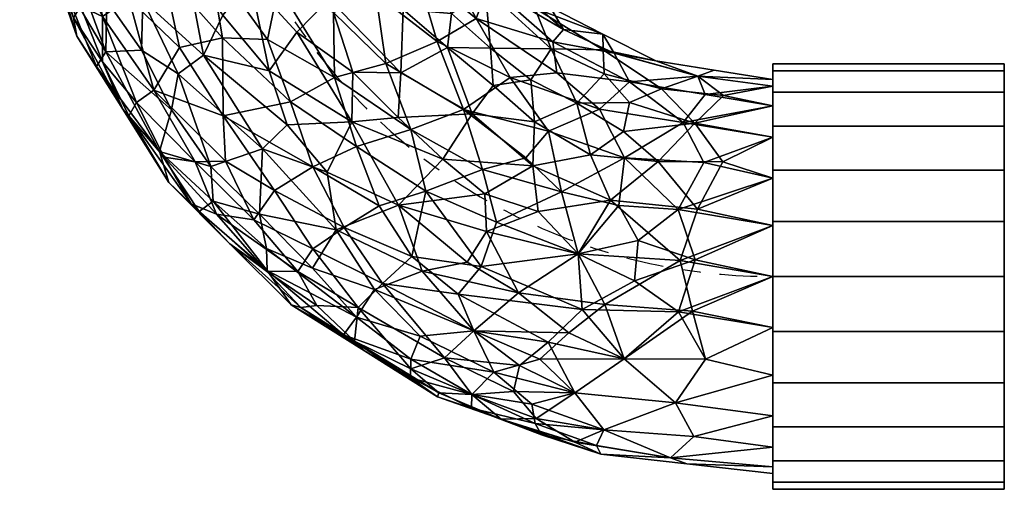
# Model space of a CAD drawing. Units: millimetres. Extents: x -67 to 256, y -67 to 256.
# Drawn here: x -56 to 256, y -67 to 81 of the extents above; entities that cross this region are included whole.
import ezdxf

# ---------------------------------------------------------------- set-up
doc = ezdxf.new("R2010")
doc.units = ezdxf.units.MM
doc.linetypes.add('Mitte 1', pattern=[29.999999, 12, -6, 6, -6])
doc.layers.add('P-PIPE', color=3, linetype='Continuous', lineweight=50)
doc.layers.add('P-PIPE-CNTR', color=3, linetype='Mitte 1', lineweight=35)

# ---------------------------------------------------------------- blocks, each defined once
blk = doc.blocks.new('Doppelmuffenbogen - Standard-7390741-_3D_')
at = {"layer": 'P-PIPE', "color": 8, "lineweight": 25}
mesh = blk.add_polyface(dxfattribs=at)
corners = [(67.5, 256.15), (65.2, 256.15, -17.47), (58.46, 256.15, -33.75), (47.73, 256.15, -47.73), (33.75, 256.15, -58.46), (17.47, 256.15, -65.2), (0, 256.15, -67.5), (-17.47, 256.15, -65.2), (-33.75, 256.15, -58.46), (-47.73, 256.15, -47.73), (-58.46, 256.15, -33.75), (-65.2, 256.15, -17.47), (-67.5, 256.15), (-65.2, 256.15, 17.47), (-58.46, 256.15, 33.75), (-47.73, 256.15, 47.73), (-33.75, 256.15, 58.46), (-17.47, 256.15, 65.2), (0, 256.15, 67.5), (17.47, 256.15, 65.2), (33.75, 256.15, 58.46), (47.73, 256.15, 47.73), (58.46, 256.15, 33.75), (65.2, 256.15, 17.47)]
mesh.append_faces([[corners[k] for k in face] for face in [(10, 8, 9)]], dxfattribs={"vtx0": -1, "color": 8})
mesh.append_faces([[corners[k] for k in face] for face in [(16, 19, 14, 15)]], dxfattribs={"vtx0": -1, "vtx1": -1, "color": 8})
mesh.append_faces([[corners[k] for k in face] for face in [(6, 10, 11, 1), (1, 11, 12, 14)]], dxfattribs={"vtx0": -1, "vtx2": -1, "vtx3": -1, "color": 8})
mesh.append_faces([[corners[k] for k in face] for face in [(3, 4, 1, 2)]], dxfattribs={"vtx1": -1, "color": 8})
mesh.append_faces([[corners[k] for k in face] for face in [(0, 1, 14, 19)]], dxfattribs={"vtx1": -1, "vtx2": -1, "vtx3": -1, "color": 8})
mesh.append_faces([[corners[k] for k in face] for face in [(12, 13, 14), (20, 21, 22, 19)]], dxfattribs={"vtx2": -1, "color": 8})
mesh.append_faces([[corners[k] for k in face] for face in [(6, 7, 8, 10), (4, 5, 6, 1), (22, 23, 0, 19)]], dxfattribs={"vtx2": -1, "vtx3": -1, "color": 8})
mesh.append_faces([[corners[k] for k in face] for face in [(16, 17, 18, 19)]], dxfattribs={"vtx3": -1, "color": 8})
mesh = blk.add_polyface(dxfattribs=at)
corners = [(-67.5, 182.65), (-65.2, 182.65, 17.47), (-58.46, 182.65, 33.75), (-47.73, 182.65, 47.73), (-33.75, 182.65, 58.46), (-17.47, 182.65, 65.2), (0, 182.65, 67.5), (17.47, 182.65, 65.2), (33.75, 182.65, 58.46), (47.73, 182.65, 47.73), (58.46, 182.65, 33.75), (65.2, 182.65, 17.47), (67.5, 182.65), (67.5, 256.15), (65.2, 256.15, 17.47), (58.46, 256.15, 33.75), (47.73, 256.15, 47.73), (33.75, 256.15, 58.46), (17.47, 256.15, 65.2), (0, 256.15, 67.5), (-17.47, 256.15, 65.2), (-33.75, 256.15, 58.46), (-47.73, 256.15, 47.73), (-58.46, 256.15, 33.75), (-65.2, 256.15, 17.47), (-67.5, 256.15)]
mesh.append_faces([[corners[k] for k in face] for face in [(14, 15, 10, 11), (16, 17, 8, 9), (15, 16, 9, 10), (17, 18, 7, 8), (6, 7, 18, 19), (20, 21, 4, 5), (21, 22, 3, 4), (23, 24, 1, 2), (22, 23, 2, 3), (19, 20, 5, 6)]], dxfattribs={"vtx1": -1, "vtx3": -1, "color": 8})
mesh.append_faces([[corners[k] for k in face] for face in [(12, 13, 14, 11)]], dxfattribs={"vtx2": -1, "color": 8})
mesh.append_faces([[corners[k] for k in face] for face in [(24, 25, 0, 1)]], dxfattribs={"vtx3": -1, "color": 8})
mesh = blk.add_polyface(dxfattribs=at)
corners = [(67.5, 182.65), (65.2, 182.65, -17.47), (58.46, 182.65, -33.75), (47.73, 182.65, -47.73), (33.75, 182.65, -58.46), (17.47, 182.65, -65.2), (0, 182.65, -67.5), (-17.47, 182.65, -65.2), (-33.75, 182.65, -58.46), (-47.73, 182.65, -47.73), (-58.46, 182.65, -33.75), (-65.2, 182.65, -17.47), (-67.5, 182.65), (-67.5, 256.15), (-65.2, 256.15, -17.47), (-58.46, 256.15, -33.75), (-47.73, 256.15, -47.73), (-33.75, 256.15, -58.46), (-17.47, 256.15, -65.2), (0, 256.15, -67.5), (17.47, 256.15, -65.2), (33.75, 256.15, -58.46), (47.73, 256.15, -47.73), (58.46, 256.15, -33.75), (65.2, 256.15, -17.47), (67.5, 256.15)]
mesh.append_faces([[corners[k] for k in face] for face in [(11, 14, 15, 10), (8, 17, 18, 7), (10, 15, 16, 9)]], dxfattribs={"vtx0": -1, "vtx2": -1, "color": 8})
mesh.append_faces([[corners[k] for k in face] for face in [(16, 17, 8, 9), (6, 7, 18, 19), (20, 21, 4, 5), (21, 22, 3, 4), (23, 24, 1, 2), (22, 23, 2, 3), (19, 20, 5, 6)]], dxfattribs={"vtx1": -1, "vtx3": -1, "color": 8})
mesh.append_faces([[corners[k] for k in face] for face in [(12, 13, 14, 11)]], dxfattribs={"vtx2": -1, "color": 8})
mesh.append_faces([[corners[k] for k in face] for face in [(24, 25, 0, 1)]], dxfattribs={"vtx3": -1, "color": 8})
mesh = blk.add_polyface(dxfattribs=at)
corners = [(-61.78, 137.14, 32.32), (-70.88, 132.34, 17.24), (-74.44, 112.86, 31.67), (-62.5, 182.65), (-63.54, 158.86, 12.76), (-60.37, 182.65, 16.18), (-88.85, 104.37, 15.78), (-98.74, 98.74), (-106.08, 87.24, 16.39), (-65.44, 164.09), (-112.59, 76.05, 29.53), (-98.21, 79.9, 37.95), (-92.45, 92.45, 29.53), (-132.52, 70.83, 17.14), (-78.33, 116.28, 20.59), (-76.91, 128.77), (-85.45, 112.03), (-158.86, 63.54, 12.76), (-145.52, 68.38), (-97.53, 69.42, 47.18), (-74.52, 76.19, 54.32), (-81.89, 88.56, 43.58), (-67.57, 59.81, 60.84), (-53.03, 84.46, 59.2), (-133.4, 62.79, 33.02), (-128.77, 76.91), (-68.38, 145.52), (-112.03, 85.45), (-116.94, 62.45, 42.67), (-64.6, 114.11, 42.15), (-63.15, 99.35, 50.39), (-89.67, 56.71, 56.79)]
mesh.append_faces([[corners[k] for k in face] for face in [(3, 4, 5), (25, 8, 27)]], dxfattribs={"vtx0": -1, "vtx1": -1, "color": 8})
mesh.append_faces([[corners[k] for k in face] for face in [(0, 1, 2), (0, 4, 1), (6, 7, 8), (10, 11, 12), (8, 13, 10), (17, 13, 18), (19, 20, 21), (20, 22, 23), (10, 13, 24), (8, 25, 13), (1, 4, 26), (14, 16, 6), (21, 2, 12), (10, 24, 28), (8, 10, 12), (8, 12, 6), (2, 14, 12), (1, 14, 2), (29, 0, 2), (30, 20, 23), (21, 20, 30), (21, 30, 29), (21, 12, 11), (19, 31, 20), (28, 19, 11), (28, 11, 10), (21, 11, 19), (15, 14, 1), (12, 14, 6), (21, 29, 2)]], dxfattribs={"vtx0": -1, "vtx1": -1, "vtx2": -1, "color": 8})
mesh.append_faces([[corners[k] for k in face] for face in [(4, 3, 9), (14, 15, 16), (1, 26, 15), (6, 16, 7)]], dxfattribs={"vtx0": -1, "vtx2": -1, "color": 8})
mesh.append_faces([[corners[k] for k in face] for face in [(7, 27, 8), (25, 18, 13), (9, 26, 4)]], dxfattribs={"vtx1": -1, "vtx2": -1, "color": 8})
mesh = blk.add_polyface(dxfattribs=at)
corners = [(-55.17, 137.23, -40.83), (-48.63, 157.92, -41.91), (-46.04, 135.31, -49.56), (-57.43, 167.04, -26.8), (-59.56, 147.3, -30.44), (-63.54, 158.86, -12.76), (-62.5, 182.65), (-60.37, 182.65, -16.18), (-54.13, 182.65, -31.25), (-44.19, 182.65, -44.19), (-31.25, 182.65, -54.13), (-36.35, 166.83, -51.44), (-35.08, 106.52, -60.26), (-49.08, 107.06, -55.27), (-38.58, 124.82, -56.17), (-24.22, 131.12, -60.4), (-37.23, 77.99, -62.4), (-51.66, 87.22, -59.01), (-36.5, 146.34, -53.66), (-71.87, 128.81, -19.2), (-64.31, 129.15, -33.47), (-21.35, 158.82, -59.35), (-62.38, 105.83, -48.07), (-72.27, 112.32, -35.02), (-55.04, 120.52, -47.41), (-50.44, 63.73, -62.31), (-60.63, 93.94, -53.81), (-64.61, 64.61, -60.49), (-72.63, 79.47, -53.8), (-72.4, 93.12, -47.5), (-65.44, 164.09), (-26.21, 91.27, -62.48)]
mesh.append_faces([[corners[k] for k in face] for face in [(8, 3, 7), (6, 5, 30)]], dxfattribs={"vtx0": -1, "vtx1": -1, "color": 8})
mesh.append_faces([[corners[k] for k in face] for face in [(0, 1, 2), (3, 1, 4), (12, 13, 14), (14, 15, 12), (12, 16, 17), (11, 1, 9), (2, 18, 14), (3, 5, 7), (19, 5, 4), (4, 0, 20), (11, 21, 18), (17, 13, 12), (22, 23, 24), (16, 25, 17), (22, 13, 26), (26, 13, 17), (24, 2, 14), (24, 14, 13), (15, 14, 18), (0, 2, 24), (1, 18, 2), (20, 24, 23), (1, 0, 4), (24, 20, 0), (17, 27, 28), (22, 26, 29), (28, 26, 17), (13, 22, 24), (1, 11, 18), (1, 3, 8), (5, 3, 4), (17, 25, 27), (12, 31, 16)]], dxfattribs={"vtx0": -1, "vtx1": -1, "vtx2": -1, "color": 8})
mesh.append_faces([[corners[k] for k in face] for face in [(5, 6, 7), (1, 8, 9)]], dxfattribs={"vtx0": -1, "vtx2": -1, "color": 8})
mesh.append_faces([[corners[k] for k in face] for face in [(9, 10, 11)]], dxfattribs={"vtx1": -1, "vtx2": -1, "color": 8})
mesh = blk.add_polyface(dxfattribs=at)
corners = [(67.5, 182.65), (65.2, 182.65, 17.47), (58.46, 182.65, 33.75), (47.73, 182.65, 47.73), (33.75, 182.65, 58.46), (17.47, 182.65, 65.2), (0, 182.65, 67.5), (-17.47, 182.65, 65.2), (-33.75, 182.65, 58.46), (-47.73, 182.65, 47.73), (-58.46, 182.65, 33.75), (-65.2, 182.65, 17.47), (-67.5, 182.65), (-65.2, 182.65, -17.47), (-58.46, 182.65, -33.75), (-47.73, 182.65, -47.73), (-33.75, 182.65, -58.46), (-17.47, 182.65, -65.2), (0, 182.65, -67.5), (17.47, 182.65, -65.2), (33.75, 182.65, -58.46), (47.73, 182.65, -47.73), (58.46, 182.65, -33.75), (65.2, 182.65, -17.47)]
mesh.append_faces([[corners[k] for k in face] for face in [(10, 6, 8, 9)]], dxfattribs={"vtx0": -1, "vtx1": -1, "color": 8})
mesh.append_faces([[corners[k] for k in face] for face in [(15, 23, 3)]], dxfattribs={"vtx0": -1, "vtx1": -1, "vtx2": -1, "color": 8})
mesh.append_faces([[corners[k] for k in face] for face in [(10, 13, 5, 6)]], dxfattribs={"vtx0": -1, "vtx1": -1, "vtx3": -1, "color": 8})
mesh.append_faces([[corners[k] for k in face] for face in [(0, 1, 23), (7, 8, 6)]], dxfattribs={"vtx1": -1, "color": 8})
mesh.append_faces([[corners[k] for k in face] for face in [(15, 16, 19)]], dxfattribs={"vtx1": -1, "vtx2": -1, "color": 8})
mesh.append_faces([[corners[k] for k in face] for face in [(13, 14, 15, 5), (19, 20, 21, 15), (21, 22, 23, 15), (1, 2, 3, 23), (3, 4, 5, 15)]], dxfattribs={"vtx2": -1, "vtx3": -1, "color": 8})
mesh.append_faces([[corners[k] for k in face] for face in [(16, 17, 18, 19), (10, 11, 12, 13)]], dxfattribs={"vtx3": -1, "color": 8})
mesh = blk.add_polyface(dxfattribs=at)
corners = [(-7.18, 120.95, 62.41), (-3.16, 90.07, 59.44), (10.5, 122.2, 59.3), (-53.03, 84.46, 59.2), (-46.09, 111.43, 55.55), (-63.15, 99.35, 50.39), (-31.25, 182.65, 54.13), (-21.23, 152.63, 59.71), (-16.18, 182.65, 60.37), (-5.29, 158.04, 62.4), (11.19, 152.79, 61.03), (0, 182.65, 62.5), (-36.12, 160.82, 52.11), (-57.77, 161.2, 27.88), (-48.84, 154.21, 42.48), (-54.13, 182.65, 31.25), (-53.06, 127.7, 46.39), (-37.62, 135.56, 54.74), (-60.37, 182.65, 16.18), (-44.19, 182.65, 44.19), (-61.78, 137.14, 32.32), (-22.56, 133.81, 60.6), (-26.83, 115.59, 61.13), (-63.54, 158.86, 12.76), (-64.6, 114.11, 42.15), (-11.45, 139.95, 62.19), (-33.98, 90.57, 62.02), (-17.21, 94.96, 62.33), (-37.69, 104.24, 59.9), (1.42, 138.82, 62.15)]
mesh.append_faces([[corners[k] for k in face] for face in [(6, 7, 8), (15, 14, 19)]], dxfattribs={"vtx0": -1, "vtx1": -1, "color": 8})
mesh.append_faces([[corners[k] for k in face] for face in [(0, 1, 2), (3, 4, 5), (9, 10, 11), (6, 12, 7), (13, 14, 15), (14, 16, 17), (12, 14, 17), (17, 16, 4), (16, 14, 20), (21, 17, 22), (13, 23, 20), (16, 24, 5), (17, 4, 22), (8, 7, 9), (25, 9, 7), (23, 13, 18), (14, 13, 20), (14, 12, 19), (7, 12, 17), (4, 16, 5), (25, 21, 0), (22, 26, 27), (26, 22, 28), (1, 0, 27), (22, 27, 0), (21, 25, 7), (29, 25, 0), (17, 21, 7), (0, 21, 22), (25, 29, 9), (2, 29, 0), (20, 24, 16), (22, 4, 28), (3, 28, 4)]], dxfattribs={"vtx0": -1, "vtx1": -1, "vtx2": -1, "color": 8})
mesh.append_faces([[corners[k] for k in face] for face in [(15, 18, 13), (6, 19, 12), (11, 8, 9)]], dxfattribs={"vtx1": -1, "vtx2": -1, "color": 8})
mesh = blk.add_polyface(dxfattribs=at)
corners = [(62.5, 182.65), (60.37, 182.65, -16.18), (54.13, 182.65, -31.25), (44.19, 182.65, -44.19), (31.25, 182.65, -54.13), (16.18, 182.65, -60.37), (0, 182.65, -62.5), (-16.18, 182.65, -60.37), (-31.25, 182.65, -54.13), (-44.19, 182.65, -44.19), (-54.13, 182.65, -31.25), (-60.37, 182.65, -16.18), (-62.5, 182.65), (-60.37, 182.65, 16.18), (-54.13, 182.65, 31.25), (-44.19, 182.65, 44.19), (-31.25, 182.65, 54.13), (-16.18, 182.65, 60.37), (0, 182.65, 62.5), (16.18, 182.65, 60.37), (31.25, 182.65, 54.13), (44.19, 182.65, 44.19), (54.13, 182.65, 31.25), (60.37, 182.65, 16.18)]
mesh.append_faces([[corners[k] for k in face] for face in [(7, 5, 6), (15, 13, 14), (23, 21, 22), (20, 18, 19)]], dxfattribs={"vtx0": -1, "color": 8})
mesh.append_faces([[corners[k] for k in face] for face in [(0, 3, 21, 23)]], dxfattribs={"vtx0": -1, "vtx1": -1, "vtx2": -1, "color": 8})
mesh.append_faces([[corners[k] for k in face] for face in [(3, 11, 13, 20)]], dxfattribs={"vtx0": -1, "vtx1": -1, "vtx2": -1, "vtx3": -1, "color": 8})
mesh.append_faces([[corners[k] for k in face] for face in [(20, 13, 17, 18)]], dxfattribs={"vtx0": -1, "vtx1": -1, "vtx3": -1, "color": 8})
mesh.append_faces([[corners[k] for k in face] for face in [(3, 20, 21)]], dxfattribs={"vtx0": -1, "vtx2": -1, "color": 8})
mesh.append_faces([[corners[k] for k in face] for face in [(16, 17, 13, 15)]], dxfattribs={"vtx1": -1, "vtx2": -1, "color": 8})
mesh.append_faces([[corners[k] for k in face] for face in [(1, 2, 3, 0), (11, 12, 13)]], dxfattribs={"vtx2": -1, "color": 8})
mesh.append_faces([[corners[k] for k in face] for face in [(7, 8, 9, 5), (9, 10, 11, 5), (3, 4, 5, 11)]], dxfattribs={"vtx2": -1, "vtx3": -1, "color": 8})
mesh = blk.add_polyface(dxfattribs=at)
corners = [(0, 182.65, -62.5), (11.03, 157.2, -61.2), (-5.12, 153.3, -62.44), (-21.35, 158.82, -59.35), (-16.18, 182.65, -60.37), (-24.22, 131.12, -60.4), (-36.5, 146.34, -53.66), (36.89, 119.85, -42.64), (26.14, 135.48, -54.04), (40.05, 151.76, -46.12), (8.88, 129.38, -60.38), (17.85, 117.95, -55.86), (-31.25, 182.65, -54.13), (16.18, 182.65, -60.37), (31.25, 182.65, -54.13), (26.27, 161.32, -56.2), (60.37, 182.65, -16.18), (57.52, 150.22, -18.48), (54.13, 182.65, -31.25), (44.19, 182.65, -44.19), (62.5, 182.65), (59.43, 155.37), (50.79, 157.6, -34.48), (48.62, 129, -30.12), (53.59, 126.69, -17.06), (46.61, 107.27, -21.49), (56.35, 128.1), (26.2, 108.68, -48.91), (-7.18, 120.95, -62.41), (-20.58, 108.23, -62.35), (40.45, 106.18, -32.81), (50.2, 109.21, -11.09), (-36.35, 166.83, -51.44)]
mesh.append_faces([[corners[k] for k in face] for face in [(4, 3, 12), (16, 17, 18), (26, 17, 21)]], dxfattribs={"vtx0": -1, "vtx1": -1, "color": 8})
mesh.append_faces([[corners[k] for k in face] for face in [(0, 1, 2), (3, 4, 2), (3, 5, 6), (7, 8, 9), (10, 8, 11), (2, 1, 10), (15, 9, 8), (16, 21, 17), (23, 24, 25), (22, 17, 23), (22, 9, 19), (7, 9, 23), (15, 1, 13), (11, 8, 27), (5, 2, 28), (17, 22, 18), (9, 22, 23), (23, 17, 24), (2, 5, 3), (29, 5, 28), (9, 15, 14), (1, 15, 8), (8, 7, 27), (2, 10, 28), (8, 10, 1), (17, 26, 24), (23, 30, 7), (26, 31, 24), (3, 32, 12)]], dxfattribs={"vtx0": -1, "vtx1": -1, "vtx2": -1, "color": 8})
mesh.append_faces([[corners[k] for k in face] for face in [(2, 4, 0), (22, 19, 18)]], dxfattribs={"vtx0": -1, "vtx2": -1, "color": 8})
mesh.append_faces([[corners[k] for k in face] for face in [(20, 21, 16)]], dxfattribs={"vtx1": -1, "color": 8})
mesh.append_faces([[corners[k] for k in face] for face in [(13, 14, 15), (14, 19, 9), (0, 13, 1)]], dxfattribs={"vtx1": -1, "vtx2": -1, "color": 8})
mesh = blk.add_polyface(dxfattribs=at)
corners = [(11.19, 152.79, 61.03), (26.14, 135.48, 54.04), (26.27, 161.32, 56.2), (10.5, 122.2, 59.3), (45.02, 107.52, 25.42), (36.89, 119.85, 42.64), (36.47, 100.36, 35.54), (16.18, 182.65, 60.37), (0, 182.65, 62.5), (40.05, 151.76, 46.12), (48.62, 129, 30.12), (52.59, 119.89, 14.38), (45.26, 96.47, 13.58), (47.29, 102.19), (31.25, 182.65, 54.13), (60.37, 182.65, 16.18), (57.52, 150.22, 18.48), (59.43, 155.37), (56.35, 128.1), (44.19, 182.65, 44.19), (50.79, 157.6, 34.48), (54.13, 182.65, 31.25), (1.42, 138.82, 62.15), (-5.29, 158.04, 62.4), (62.5, 182.65), (20.81, 111.42, 53.13), (28.28, 102.27, 45.29), (-3.16, 90.07, 59.44), (5.63, 82.86, 54.59), (17.28, 87.82, 49.13), (37.47, 87.16, 24.99)]
mesh.append_faces([[corners[k] for k in face] for face in [(14, 9, 19), (19, 20, 21), (21, 16, 15), (18, 11, 13)]], dxfattribs={"vtx0": -1, "vtx1": -1, "color": 8})
mesh.append_faces([[corners[k] for k in face] for face in [(0, 1, 2), (0, 3, 1), (4, 5, 6), (9, 5, 10), (11, 12, 13), (15, 16, 17), (14, 2, 9), (22, 0, 23), (20, 16, 21), (16, 11, 18), (0, 22, 3), (5, 9, 1), (20, 9, 10), (9, 20, 19), (16, 20, 10), (25, 5, 1), (26, 5, 25), (25, 1, 3), (3, 27, 28), (0, 2, 7), (9, 2, 1), (28, 29, 25), (16, 10, 11), (12, 4, 30), (4, 11, 10), (26, 6, 5), (11, 4, 12), (5, 4, 10), (28, 25, 3), (25, 29, 26), (4, 6, 30)]], dxfattribs={"vtx0": -1, "vtx1": -1, "vtx2": -1, "color": 8})
mesh.append_faces([[corners[k] for k in face] for face in [(16, 18, 17)]], dxfattribs={"vtx0": -1, "vtx2": -1, "color": 8})
mesh.append_faces([[corners[k] for k in face] for face in [(24, 15, 17)]], dxfattribs={"vtx1": -1, "color": 8})
mesh.append_faces([[corners[k] for k in face] for face in [(7, 8, 0), (14, 7, 2)]], dxfattribs={"vtx1": -1, "vtx2": -1, "color": 8})
mesh = blk.add_polyface(dxfattribs=at)
corners = [(-63.54, 158.86, -12.76), (-68.38, 145.52), (-65.44, 164.09), (-112.41, 76.14, -29.57), (-132.52, 70.83, -17.14), (-116.68, 78.92, -18.43), (-71.87, 128.81, -19.2), (-72.4, 93.12, -47.5), (-83.49, 80.69, -47.67), (-91.37, 91.37, -32.21), (-133.4, 62.79, -33.02), (-145.32, 63.86, -22.94), (-158.86, 63.54, -12.76), (-72.27, 112.32, -35.02), (-85.12, 107.13, -19.74), (-76.91, 128.77), (-97.36, 73.27, -44.44), (-117.8, 61.48, -43.14), (-145.52, 68.38), (-112.03, 85.45), (-102.99, 89.63, -16.86), (-128.77, 76.91), (-60.63, 93.94, -53.81), (-72.63, 79.47, -53.8), (-98.74, 98.74), (-85.45, 112.03), (-64.31, 129.15, -33.47), (-59.56, 147.3, -30.44), (-64.61, 64.61, -60.49), (-84.71, 65.33, -54.93), (-62.38, 105.83, -48.07), (-164.09, 65.44)]
mesh.append_faces([[corners[k] for k in face] for face in [(18, 12, 31), (15, 14, 25)]], dxfattribs={"vtx0": -1, "vtx1": -1, "color": 8})
mesh.append_faces([[corners[k] for k in face] for face in [(3, 4, 5), (1, 0, 6), (7, 8, 9), (10, 4, 3), (11, 12, 4), (9, 13, 7), (14, 15, 6), (3, 16, 17), (4, 12, 18), (5, 19, 20), (3, 20, 9), (20, 14, 9), (3, 9, 16), (13, 9, 14), (22, 23, 7), (5, 20, 3), (20, 24, 14), (14, 6, 13), (26, 6, 27), (23, 8, 7), (28, 29, 23), (3, 17, 10), (6, 26, 13), (8, 29, 16), (13, 30, 7), (29, 8, 23), (9, 8, 16), (4, 10, 11), (21, 5, 4)]], dxfattribs={"vtx0": -1, "vtx1": -1, "vtx2": -1, "color": 8})
mesh.append_faces([[corners[k] for k in face] for face in [(0, 1, 2), (5, 21, 19), (4, 18, 21), (20, 19, 24)]], dxfattribs={"vtx0": -1, "vtx2": -1, "color": 8})
mesh.append_faces([[corners[k] for k in face] for face in [(24, 25, 14), (15, 1, 6)]], dxfattribs={"vtx1": -1, "vtx2": -1, "color": 8})
mesh = blk.add_polyface(dxfattribs=at)
corners = [(-20.58, 108.23, -62.35), (-26.21, 91.27, -62.48), (-35.08, 106.52, -60.26), (-14.33, 91.8, -61.9), (-7.18, 120.95, -62.41), (5.13, 101.92, -58.59), (46.61, 107.27, -21.49), (40.45, 106.18, -32.81), (48.62, 129, -30.12), (41.71, 87, -12.42), (38.22, 76.28), (32.19, 67.71, -13.57), (17.28, 87.82, -49.13), (-1.66, 71.35, -54.93), (26.2, 108.68, -48.91), (36.89, 119.85, -42.64), (30.34, 94.12, -40.01), (26.27, 67.77, -28.21), (37.47, 87.16, -24.99), (18.93, 70.74, -40.14), (-4.52, 85.66, -59.15), (4.13, 56.27, -45.48), (-22.66, 63.89, -60.26), (8.88, 129.38, -60.38), (-37.23, 77.99, -62.4), (23.62, 53.04), (17.85, 117.95, -55.86), (53.59, 126.69, -17.06), (50.2, 109.21, -11.09), (47.29, 102.19), (56.35, 128.1), (-24.22, 131.12, -60.4)]
mesh.append_faces([[corners[k] for k in face] for face in [(25, 11, 10)]], dxfattribs={"vtx0": -1, "vtx1": -1, "color": 8})
mesh.append_faces([[corners[k] for k in face] for face in [(0, 1, 2), (3, 4, 5), (6, 7, 8), (9, 10, 11), (5, 12, 13), (14, 15, 16), (11, 17, 18), (16, 19, 12), (3, 5, 20), (12, 19, 21), (20, 22, 3), (5, 4, 23), (1, 22, 24), (0, 4, 3), (12, 21, 13), (12, 14, 16), (19, 16, 17), (7, 16, 15), (17, 16, 18), (11, 18, 9), (26, 12, 5), (18, 7, 6), (6, 9, 18), (27, 28, 6), (9, 6, 28), (16, 7, 18), (9, 28, 29), (5, 13, 20), (22, 20, 13), (1, 0, 3), (31, 0, 2), (12, 26, 14), (5, 23, 26), (22, 1, 3)]], dxfattribs={"vtx0": -1, "vtx1": -1, "vtx2": -1, "color": 8})
mesh.append_faces([[corners[k] for k in face] for face in [(28, 30, 29)]], dxfattribs={"vtx0": -1, "vtx2": -1, "color": 8})
mesh.append_faces([[corners[k] for k in face] for face in [(29, 10, 9)]], dxfattribs={"vtx1": -1, "vtx2": -1, "color": 8})
mesh = blk.add_polyface(dxfattribs=at)
corners = [(38.22, 76.28), (45.26, 96.47, 13.58), (36.86, 76.63, 13.03), (-41.25, 50.54, 61.55), (-46.63, 67.78, 62.33), (-63.11, 43.6, 62.5), (-15.55, 46.67, 53.21), (-22.44, 57.76, 59.05), (-34.83, 36.67, 57.24), (25.8, 78.49, 37), (9.82, 51.06, 36.81), (29.24, 67.81, 22.37), (-6.31, 68.13, 56.07), (2.24, 58.75, 48.09), (-8.76, 36.65, 43.98), (23.62, 53.04), (20.48, 49.91, 17.49), (-33.98, 90.57, 62.02), (-27.08, 72.52, 61.99), (-17.21, 94.96, 62.33), (-37.69, 104.24, 59.9), (-53.03, 84.46, 59.2), (-67.57, 59.81, 60.84), (-55.46, 29.59, 60.32), (-3.16, 90.07, 59.44), (5.63, 82.86, 54.59), (17.28, 87.82, 49.13), (47.29, 102.19), (37.47, 87.16, 24.99), (9.88, 32.89, 12.34), (28.28, 102.27, 45.29), (36.47, 100.36, 35.54), (9.2, 37.98, 24.17)]
mesh.append_faces([[corners[k] for k in face] for face in [(0, 2, 15)]], dxfattribs={"vtx0": -1, "vtx1": -1, "color": 8})
mesh.append_faces([[corners[k] for k in face] for face in [(0, 1, 2), (3, 4, 5), (6, 7, 8), (9, 10, 11), (12, 6, 13), (6, 14, 13), (12, 7, 6), (15, 2, 16), (11, 16, 2), (17, 18, 19), (18, 7, 12), (20, 21, 17), (4, 22, 5), (4, 17, 21), (3, 5, 23), (3, 18, 4), (17, 4, 18), (21, 22, 4), (18, 24, 19), (13, 14, 10), (9, 13, 10), (12, 25, 24), (25, 13, 26), (18, 12, 24), (18, 3, 7), (8, 7, 3), (13, 25, 12), (1, 28, 2), (11, 2, 28), (29, 15, 16), (9, 11, 28), (10, 16, 11), (9, 26, 13), (26, 9, 30), (31, 9, 28), (9, 31, 30), (10, 32, 16)]], dxfattribs={"vtx0": -1, "vtx1": -1, "vtx2": -1, "color": 8})
mesh.append_faces([[corners[k] for k in face] for face in [(0, 27, 1)]], dxfattribs={"vtx1": -1, "vtx2": -1, "color": 8})
mesh = blk.add_polyface(dxfattribs=at)
corners = [(-182.65, 44.19, 44.19), (-158.31, 48.61, 41.85), (-182.65, 54.13, 31.25), (-167.6, 36.4, 51.35), (-182.65, 60.37, 16.18), (-160.37, 57.83, 28.03), (-158.86, 63.54, 12.76), (-182.65, 62.5), (-145.52, 68.38), (-164.09, 65.44), (-182.65, 31.25, 54.13), (-89.67, 56.71, 56.79), (-67.57, 59.81, 60.84), (-74.52, 76.19, 54.32), (-133.4, 62.79, 33.02), (-130.59, 50.45, 47.54), (-116.94, 62.45, 42.67), (-147.68, 36.41, 53.52), (-129.51, 40.47, 54.34), (-111.37, 42.81, 56.98), (-145.32, 63.86, 22.94), (-107.83, 55.89, 51.47), (-97.53, 69.42, 47.18), (-83.76, 43.23, 61.39), (-132.52, 70.83, 17.14), (-159.11, 21.37, 59.33), (-129.75, 24.3, 60.5), (-63.11, 43.6, 62.5), (-101.23, 34.84, 60.94), (-91.96, 25.76, 62.48), (-75.18, 22.3, 61.63), (-55.46, 29.59, 60.32)]
mesh.append_faces([[corners[k] for k in face] for face in [(0, 1, 2)]], dxfattribs={"vtx0": -1, "vtx1": -1, "color": 8})
mesh.append_faces([[corners[k] for k in face] for face in [(0, 3, 1), (4, 5, 6), (11, 12, 13), (14, 15, 16), (17, 15, 1), (15, 18, 19), (20, 5, 14), (21, 22, 16), (14, 1, 15), (23, 12, 11), (24, 6, 20), (3, 25, 17), (2, 1, 5), (14, 5, 1), (18, 26, 19), (23, 27, 12), (22, 21, 11), (23, 28, 29), (28, 11, 19), (29, 30, 27), (29, 27, 23), (11, 28, 23), (26, 28, 19), (25, 3, 10), (1, 3, 17), (15, 17, 18), (26, 18, 17), (21, 15, 19), (15, 21, 16), (11, 21, 19), (5, 20, 6), (14, 24, 20), (27, 30, 31)]], dxfattribs={"vtx0": -1, "vtx1": -1, "vtx2": -1, "color": 8})
mesh.append_faces([[corners[k] for k in face] for face in [(6, 8, 9), (3, 0, 10)]], dxfattribs={"vtx0": -1, "vtx2": -1, "color": 8})
mesh.append_faces([[corners[k] for k in face] for face in [(7, 4, 6), (4, 2, 5), (9, 7, 6)]], dxfattribs={"vtx1": -1, "vtx2": -1, "color": 8})
mesh = blk.add_polyface(dxfattribs=at)
corners = [(-40.46, 20.75, -53.19), (-14.84, 44.04, -51.78), (-19.81, 19.81, -40.46), (-37.23, 77.99, -62.4), (-49.11, 49.09, -62.19), (-50.44, 63.73, -62.31), (12.9, 50.52, -32.56), (4.13, 56.27, -45.48), (18.93, 70.74, -40.14), (18.54, 46.41, -16.31), (26.27, 67.77, -28.21), (-1.66, 71.35, -54.93), (-34.88, 4.33, -38.87), (9.02, 29.8), (-10.39, 10.39), (-1.94, 22.2, -20.58), (-64.29, -6.01, -47.97), (-39.66, -11.93, -21.15), (-20.6, 0.58, -13.2), (-29.8, -9.02), (-48.1, 28.49, -58.51), (-33.11, 41.24, -58.05), (-22.66, 63.89, -60.26), (-2.61, 36.62, -38.59), (-23.94, 5, -28.61), (-8.88, 21.99, -31.45), (-52.92, -8.12, -39.97), (23.62, 53.04), (32.19, 67.71, -13.57), (-53.04, -23.62)]
mesh.append_faces([[corners[k] for k in face] for face in [(13, 9, 27)]], dxfattribs={"vtx0": -1, "vtx1": -1, "color": 8})
mesh.append_faces([[corners[k] for k in face] for face in [(0, 1, 2), (3, 4, 5), (6, 7, 8), (9, 6, 10), (11, 7, 1), (2, 12, 0), (6, 8, 10), (16, 0, 12), (17, 18, 19), (20, 4, 21), (0, 21, 1), (11, 1, 22), (1, 7, 23), (24, 12, 2), (24, 15, 18), (23, 25, 2), (24, 18, 17), (15, 14, 18), (12, 17, 26), (24, 2, 25), (4, 3, 22), (21, 22, 1), (23, 7, 6), (27, 9, 28), (13, 15, 9), (15, 6, 9), (9, 10, 28), (25, 6, 15), (1, 23, 2), (6, 25, 23), (24, 25, 15), (17, 12, 24), (20, 21, 0), (4, 22, 21)]], dxfattribs={"vtx0": -1, "vtx1": -1, "vtx2": -1, "color": 8})
mesh.append_faces([[corners[k] for k in face] for face in [(18, 14, 19), (17, 19, 29)]], dxfattribs={"vtx0": -1, "vtx2": -1, "color": 8})
mesh.append_faces([[corners[k] for k in face] for face in [(13, 14, 15)]], dxfattribs={"vtx1": -1, "vtx2": -1, "color": 8})
mesh = blk.add_polyface(dxfattribs=at)
corners = [(-52.92, -8.12, -39.97), (-39.66, -11.93, -21.15), (-71.23, -28.97, -26.7), (-98.32, -44.94, -17.3), (-66.66, -31.93, -12.32), (-84.71, 65.33, -54.93), (-88.04, 41.89, -61.12), (-104.15, 43.33, -58.22), (-70.21, 1.97, -54.74), (-87.82, -17.28, -49.13), (-99.73, -3.63, -58.78), (-64.29, -6.01, -47.97), (-71.79, -17.69, -41.97), (-53.04, -23.62), (-108.03, 53.83, -52.59), (-97.36, 73.27, -44.44), (-64.61, 64.61, -60.49), (-50.44, 63.73, -62.31), (-64.88, 49.42, -62.31), (-93.64, 16.88, -62.26), (-77.52, 31.57, -62.48), (-65.25, 22.83, -60.51), (-82.89, 8.11, -59.73), (-48.1, 28.49, -58.51), (-87.43, -28.67, -38.63), (-76.28, -38.22), (-49.11, 49.09, -62.19), (-102.19, -47.29), (-110.94, -23.6, -51.29), (-34.88, 4.33, -38.87), (-101.25, -39.88, -30.95), (-40.46, 20.75, -53.19)]
mesh.append_faces([[corners[k] for k in face] for face in [(0, 1, 2), (3, 2, 4), (5, 6, 7), (8, 9, 10), (11, 0, 12), (13, 4, 1), (5, 14, 15), (5, 16, 6), (16, 17, 18), (19, 20, 21), (10, 22, 8), (21, 8, 22), (8, 21, 23), (2, 24, 12), (21, 20, 26), (3, 4, 25), (1, 4, 2), (28, 9, 24), (29, 0, 11), (12, 24, 9), (30, 2, 3), (2, 30, 24), (11, 9, 8), (2, 12, 0), (9, 11, 12), (31, 11, 8), (19, 6, 20), (6, 16, 18), (10, 19, 22), (21, 22, 19), (18, 17, 26), (26, 20, 18), (6, 18, 20), (8, 23, 31), (26, 23, 21)]], dxfattribs={"vtx0": -1, "vtx1": -1, "vtx2": -1, "color": 8})
mesh.append_faces([[corners[k] for k in face] for face in [(3, 25, 27)]], dxfattribs={"vtx0": -1, "vtx2": -1, "color": 8})
mesh.append_faces([[corners[k] for k in face] for face in [(13, 25, 4)]], dxfattribs={"vtx1": -1, "vtx2": -1, "color": 8})
mesh = blk.add_polyface(dxfattribs=at)
corners = [(-10.39, 10.39), (9.02, 29.8), (9.88, 32.89, 12.34), (-8.76, 36.65, 43.98), (-27.31, 24.55, 48.85), (-17.93, 17.93, 37.09), (-15.55, 46.67, 53.21), (-50.93, -21.67, 15.86), (-37.91, -10.54, 21.33), (-55.16, -19.32, 27.36), (-36.37, -0.67, 34.84), (-19.74, 6.16, 24.4), (-1.58, 31.95, 33.24), (9.82, 51.06, 36.81), (-23.1, -1.91, 12.13), (-59.15, -13.77, 38.33), (9.2, 37.98, 24.17), (-1.7, 21.93, 19.52), (20.48, 49.91, 17.49), (-41.25, 50.54, 61.55), (-55.46, 29.59, 60.32), (-34.83, 36.67, 57.24), (-50.94, 8.26, 51.17), (-75.67, 8.02, 58.44), (-36.63, 8.99, 44.15), (-72.68, -5.62, 51.52), (23.62, 53.04), (-29.8, -9.02), (-68.08, -30.05, 20.79), (-53.04, -23.62)]
mesh.append_faces([[corners[k] for k in face] for face in [(27, 7, 29)]], dxfattribs={"vtx0": -1, "vtx1": -1, "color": 8})
mesh.append_faces([[corners[k] for k in face] for face in [(3, 4, 5), (3, 6, 4), (7, 8, 9), (10, 11, 5), (10, 9, 8), (3, 12, 13), (14, 11, 8), (15, 9, 10), (16, 13, 12), (11, 14, 17), (18, 16, 2), (19, 20, 21), (22, 21, 20), (6, 21, 4), (22, 20, 23), (15, 10, 24), (21, 22, 4), (24, 4, 22), (12, 3, 5), (11, 12, 5), (16, 12, 17), (15, 22, 25), (2, 16, 17), (0, 2, 17), (7, 27, 14), (7, 9, 28), (28, 29, 7), (11, 10, 8), (5, 4, 24), (7, 14, 8), (11, 17, 12), (17, 14, 0), (15, 24, 22), (5, 24, 10)]], dxfattribs={"vtx0": -1, "vtx1": -1, "vtx2": -1, "color": 8})
mesh.append_faces([[corners[k] for k in face] for face in [(2, 1, 26)]], dxfattribs={"vtx0": -1, "vtx2": -1, "color": 8})
mesh.append_faces([[corners[k] for k in face] for face in [(0, 1, 2), (27, 0, 14)]], dxfattribs={"vtx1": -1, "vtx2": -1, "color": 8})
mesh = blk.add_polyface(dxfattribs=at)
corners = [(-107.06, -34.98, 40.35), (-113.58, -24.57, 51.25), (-128.12, -34.71, 46.78), (-106.49, -41.86, 30.73), (-125, -42.91, 37.29), (-88.24, -21.7, 45.87), (-112.32, 18.93, 62.34), (-101.23, 34.84, 60.94), (-129.75, 24.3, 60.5), (-126.77, -53.59, 17.12), (-102.19, -47.29), (-102.32, -45.61, 19.63), (-72.68, -5.62, 51.52), (-50.94, 8.26, 51.17), (-75.67, 8.02, 58.44), (-96.98, -10.8, 55.41), (-85.72, -37.04, 24.55), (-82.04, -39.3, 13.41), (-68.08, -30.05, 20.79), (-125.09, 6.6, 62.45), (-100.91, 3.76, 60.9), (-82.45, -30.11, 33.87), (-76.28, -38.22), (-53.04, -23.62), (-59.15, -13.77, 38.33), (-126.76, -11.07, 59.55), (-55.46, 29.59, 60.32), (-75.18, 22.3, 61.63), (-91.96, 25.76, 62.48), (-55.16, -19.32, 27.36), (-140.18, -49.92, 31.87), (-128.1, -56.35)]
mesh.append_faces([[corners[k] for k in face] for face in [(10, 9, 31), (22, 17, 10)]], dxfattribs={"vtx0": -1, "vtx1": -1, "color": 8})
mesh.append_faces([[corners[k] for k in face] for face in [(0, 1, 2), (3, 0, 4), (0, 5, 1), (6, 7, 8), (9, 10, 11), (12, 13, 14), (2, 4, 0), (9, 11, 3), (5, 12, 15), (12, 14, 15), (16, 17, 18), (6, 8, 19), (14, 20, 15), (16, 18, 21), (24, 5, 21), (20, 25, 15), (10, 17, 11), (26, 27, 14), (28, 6, 20), (20, 14, 27), (25, 20, 19), (15, 1, 5), (21, 5, 0), (24, 12, 5), (25, 1, 15), (21, 0, 3), (21, 18, 29), (30, 3, 4), (11, 17, 16), (20, 6, 19), (7, 6, 28), (21, 3, 16), (11, 16, 3), (17, 23, 18), (21, 29, 24), (20, 27, 28)]], dxfattribs={"vtx0": -1, "vtx1": -1, "vtx2": -1, "color": 8})
mesh.append_faces([[corners[k] for k in face] for face in [(22, 23, 17)]], dxfattribs={"vtx1": -1, "vtx2": -1, "color": 8})

msp = doc.modelspace()

# ---------------------------------------------------------------- linework, layer by layer
at = {"layer": 'P-PIPE-CNTR', "color": 150, "lineweight": 25}
msp.add_line((182.65, 0, 300), (256.15, 0, 300), dxfattribs=at)
msp.add_arc((182.65, 182.65, 300), 182.65, 180, 270, dxfattribs=at)

# ---------------------------------------------------------------- block references
at = {"layer": 'P-PIPE', "color": 8, "lineweight": 25, "rotation": 270}
msp.add_blockref('Doppelmuffenbogen - Standard-7390741-_3D_', (0, 0, 300), dxfattribs=at)

doc.saveas('drawing.dxf')
